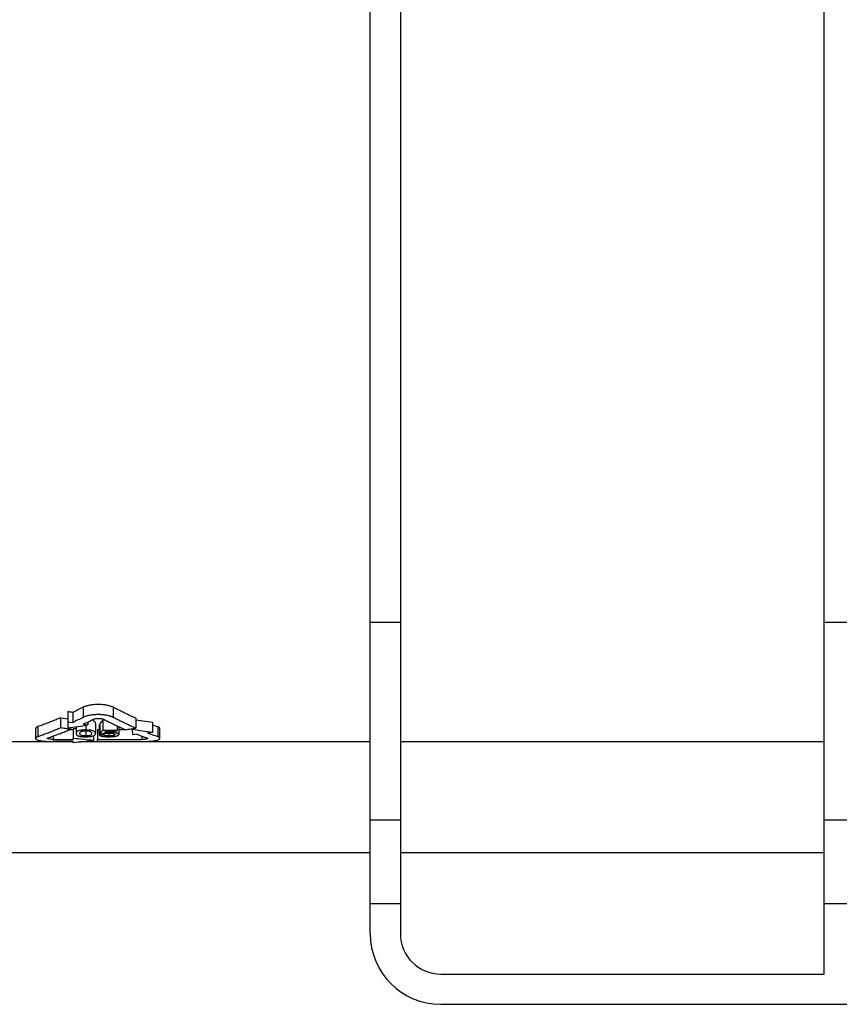
# Model space of a CAD drawing. Units: millimetres. Extents: x 40 to 2075, y -175 to 1455.
# Drawn here: x 459 to 541, y 1020 to 1117 of the extents above; entities that cross this region are included whole.
import ezdxf

# ---------------------------------------------------------------- set-up
doc = ezdxf.new("R2010")
doc.units = ezdxf.units.MM
doc.header["$LTSCALE"] = 5
doc.linetypes.add('SLD-Solid', pattern=[0])

msp = doc.modelspace()

# ---------------------------------------------------------------- linework, layer by layer
at = {"color": 7, "linetype": 'SLD-Solid', "lineweight": 25}
for p, q in [((539.202, 1057.659), (539.202, 1123.419)), ((494.202, 1057.659), (494.202, 1119.898)), ((497.202, 1119.898), (497.202, 1057.659)), ((494.202, 1057.659), (497.202, 1057.659)), ((494.202, 1038.075), (494.202, 1057.659)), ((497.202, 1057.659), (497.202, 1038.075)), ((539.202, 1057.659), (542.202, 1057.659)), ((539.202, 1038.075), (539.202, 1057.659)), ((464.234, 1048.806), (464.234, 1047.806)), ((465.743, 1049.239), (465.743, 1048.239)), ((468.733, 1049.239), (468.733, 1048.239)), ((463.502, 1048.19), (464.222, 1048.087)), ((463.502, 1048.19), (463.502, 1047.19)), ((464.222, 1048.183), (464.222, 1047.183)), ((464.234, 1047.806), (464.731, 1047.725)), ((464.731, 1048.725), (464.731, 1047.725)), ((467.704, 1047.979), (467.704, 1046.979)), ((470.973, 1048.159), (470.973, 1047.159)), ((470.973, 1047.976), (472.626, 1047.749)), ((461.033, 1047.148), (461.033, 1046.147)), ((461.262, 1047.314), (461.262, 1046.314)), ((464.411, 1047.047), (464.781, 1047.046)), ((464.499, 1047.225), (464.499, 1047.047)), ((464.781, 1047.147), (465.05, 1047.12)), ((464.781, 1047.147), (464.781, 1046.147)), ((465.05, 1047.309), (465.05, 1046.637)), ((465.749, 1047.562), (466.226, 1047.488)), ((466.012, 1047.455), (466.012, 1046.988)), ((466.012, 1046.903), (466.012, 1046.389)), ((466.226, 1047.787), (466.226, 1047.488)), ((466.973, 1047.637), (466.973, 1046.637)), ((467.166, 1047.042), (467.358, 1047.042)), ((467.166, 1047.042), (467.166, 1046.042)), ((467.358, 1047.493), (467.358, 1046.493)), ((467.396, 1047.625), (467.396, 1046.625)), ((467.704, 1046.979), (469.127, 1046.979)), ((468.018, 1046.887), (469.127, 1046.887)), ((468.401, 1046.887), (468.401, 1046.754)), ((469.127, 1047.417), (469.127, 1046.979)), ((469.127, 1046.887), (469.127, 1046.979)), ((469.281, 1047.344), (469.281, 1046.54)), ((472.626, 1047.749), (472.626, 1046.749)), ((472.626, 1047.503), (473.142, 1047.314)), ((473.142, 1047.314), (473.142, 1046.314)), ((473.37, 1046.147), (473.37, 1047.148)), ((464.781, 1045.844), (462.757, 1045.844)), ((462.767, 1046.054), (464.781, 1046.046)), ((464.781, 1046.046), (464.781, 1046.147)), ((464.781, 1045.751), (464.781, 1045.844)), ((466.795, 1046.419), (466.795, 1045.94)), ((467.166, 1045.844), (467.166, 1046.042)), ((467.166, 1045.844), (471.647, 1045.844)), ((467.742, 1046.501), (467.358, 1046.493)), ((467.396, 1046.625), (467.781, 1046.617)), ((467.742, 1046.707), (467.742, 1046.501)), ((468.292, 1046.675), (468.292, 1046.389)), ((471.112, 1046.556), (470.635, 1046.497)), ((471.576, 1046.039), (471.577, 1046.039)), ((472.626, 1046.749), (472.13, 1046.684)), ((464.781, 1045.812), (444.715, 1045.812)), ((494.202, 1045.812), (465.425, 1045.812)), ((539.202, 1045.812), (497.202, 1045.812)), ((494.202, 1038.075), (497.202, 1038.075)), ((494.202, 1029.805), (494.202, 1038.075)), ((497.202, 1038.075), (497.202, 1029.805)), ((539.202, 1038.075), (542.202, 1038.075)), ((539.202, 1029.805), (539.202, 1038.075)), ((494.202, 1034.805), (376.202, 1034.805)), ((539.202, 1034.805), (497.202, 1034.805)), ((494.202, 1029.805), (497.202, 1029.805)), ((494.202, 1026.805), (494.202, 1029.805)), ((497.202, 1029.805), (497.202, 1026.805)), ((539.202, 1029.805), (542.202, 1029.805)), ((539.202, 1022.805), (539.202, 1029.805)), ((501.202, 1022.805), (539.202, 1022.805)), ((501.202, 1019.805), (625.202, 1019.805))]:
    msp.add_line(p, q, dxfattribs=at)
at = {"color": 8, "linetype": 'SLD-Solid', "lineweight": 25}
for p, q in [((462.767, 1046.397), (462.767, 1046.054)), ((471.576, 1046.384), (471.576, 1046.039)), ((471.577, 1046.384), (471.577, 1046.039))]:
    msp.add_line(p, q, dxfattribs=at)
at = {"color": 7, "linetype": 'SLD-Solid', "lineweight": 25, "flags": 128}
for points in [[(469.281, 1047.04), (469.635, 1047.04), (469.927, 1047.04)], [(467.166, 1046.042), (469.635, 1046.04), (471.576, 1046.039)]]:
    msp.add_lwpolyline(points, dxfattribs=at)
at = {"color": 7, "linetype": 'SLD-Solid', "lineweight": 25}
for radius in [7, 4]:
    msp.add_arc((501.202, 1026.805), radius, 180, 270, dxfattribs=at)
for points in [[(464.234, 1048.806), (464.23, 1048.586), (464.226, 1048.379), (464.222, 1048.183)], [(464.731, 1048.725), (464.565, 1048.752), (464.4, 1048.779), (464.234, 1048.806)]]:
    msp.add_open_spline(points, degree=3, dxfattribs=at)
for points, knots in [([(465.743, 1049.239), (465.575, 1049.152), (465.239, 1048.975), (464.901, 1048.809), (464.731, 1048.725)], [0, 0, 0, 0, 0.496489, 1, 1, 1, 1]), ([(468.733, 1049.239), (468.658, 1049.279), (468.568, 1049.315), (468.357, 1049.38), (468.236, 1049.409), (467.977, 1049.457), (467.836, 1049.476), (467.544, 1049.502), (467.393, 1049.509), (467.086, 1049.509), (466.936, 1049.503), (466.642, 1049.477), (466.501, 1049.458), (466.241, 1049.41), (466.12, 1049.381), (465.909, 1049.316), (465.817, 1049.279), (465.743, 1049.239)], [0, 0, 0, 0, 0.125, 0.125, 0.25, 0.25, 0.375, 0.375, 0.5, 0.5, 0.625, 0.625, 0.75, 0.75, 0.875, 0.875, 1, 1, 1, 1]), ([(470.973, 1048.159), (470.819, 1048.227), (470.513, 1048.361), (470.059, 1048.573), (469.61, 1048.789), (469.169, 1049.01), (468.878, 1049.163), (468.733, 1049.239)], [0, 0, 0, 0, 0.205199, 0.407798, 0.607798, 0.805198, 1, 1, 1, 1]), ([(463.502, 1048.19), (463.358, 1048.128), (463.067, 1048.002), (462.627, 1047.822), (462.179, 1047.647), (461.723, 1047.476), (461.416, 1047.369), (461.262, 1047.314)], [0, 0, 0, 0, 0.193778, 0.390666, 0.590666, 0.793777, 1, 1, 1, 1]), ([(464.234, 1047.806), (464.233, 1047.734), (464.23, 1047.589), (464.226, 1047.381), (464.223, 1047.249), (464.222, 1047.183)], [0, 0, 0, 0, 0.333339, 0.666661, 1, 1, 1, 1]), ([(465.743, 1048.239), (465.574, 1048.151), (465.238, 1047.974), (464.9, 1047.808), (464.731, 1047.725)], [0, 0, 0, 0, 0.499799, 1, 1, 1, 1]), ([(468.733, 1048.239), (468.714, 1048.249), (468.675, 1048.269), (468.588, 1048.306), (468.464, 1048.349), (468.294, 1048.395), (468.107, 1048.435), (467.905, 1048.467), (467.691, 1048.491), (467.468, 1048.506), (467.277, 1048.51), (467.124, 1048.508), (466.973, 1048.503), (466.787, 1048.491), (466.572, 1048.467), (466.37, 1048.435), (466.182, 1048.395), (466.012, 1048.349), (465.888, 1048.306), (465.8, 1048.269), (465.762, 1048.249), (465.743, 1048.239)], [0, 0, 0, 0, 0.0314165, 0.0629771, 0.1256761, 0.1882029, 0.2505741, 0.3128004, 0.3749362, 0.4371285, 0.4996657, 0.5310292, 0.5622675, 0.6245254, 0.6867585, 0.7490995, 0.8115869, 0.8742156, 0.9369881, 0.9685615, 1, 1, 1, 1]), ([(465.749, 1047.562), (465.923, 1047.641), (466.271, 1047.8), (466.619, 1047.969), (466.792, 1048.053)], [0, 0, 0, 0, 0.500206, 1, 1, 1, 1]), ([(466.973, 1047.637), (466.971, 1047.714), (466.967, 1047.804), (466.759, 1047.883), (466.727, 1047.895)], [0, 0, 0, 0, 0.843586, 1, 1, 1, 1]), ([(466.792, 1048.053), (466.801, 1048.057), (466.811, 1048.062), (466.822, 1048.066), (466.858, 1048.081), (466.904, 1048.094), (466.955, 1048.105), (467.005, 1048.115), (467.061, 1048.123), (467.12, 1048.129), (467.18, 1048.134), (467.243, 1048.136), (467.305, 1048.136), (467.369, 1048.135), (467.434, 1048.131), (467.493, 1048.124), (467.554, 1048.117), (467.612, 1048.106), (467.661, 1048.094), (467.71, 1048.081), (467.752, 1048.066), (467.784, 1048.049)], [0, 0, 0, 0, 0.044716, 0.044716, 0.044716, 0.202213, 0.202213, 0.202213, 0.356186, 0.356186, 0.356186, 0.510913, 0.510913, 0.510913, 0.670626, 0.670626, 0.670626, 0.83549, 0.83549, 0.83549, 1, 1, 1, 1]), ([(467.704, 1047.979), (467.653, 1047.918), (467.55, 1047.796), (467.448, 1047.682), (467.396, 1047.625)], [0, 0, 0, 0, 0.499979, 1, 1, 1, 1]), ([(467.784, 1048.049), (467.929, 1047.975), (468.22, 1047.826), (468.657, 1047.612), (469.096, 1047.405), (469.535, 1047.206), (469.829, 1047.08), (469.977, 1047.017)], [0, 0, 0, 0, 0.19976, 0.399624, 0.599608, 0.799728, 1, 1, 1, 1]), ([(470.973, 1047.159), (470.823, 1047.225), (470.523, 1047.357), (470.073, 1047.566), (469.625, 1047.782), (469.178, 1048.006), (468.881, 1048.161), (468.733, 1048.239)], [0, 0, 0, 0, 0.200287, 0.400414, 0.600398, 0.800254, 1, 1, 1, 1]), ([(461.262, 1047.314), (461.174, 1047.279), (461.039, 1047.224), (461.053, 1047.167), (461.057, 1047.148)], [0, 0, 0, 0, 0.653218, 1, 1, 1, 1]), ([(463.502, 1047.19), (463.354, 1047.126), (463.056, 1046.998), (462.609, 1046.815), (462.161, 1046.64), (461.712, 1046.472), (461.412, 1046.367), (461.262, 1046.314)], [0, 0, 0, 0, 0.199795, 0.399677, 0.599661, 0.799763, 1, 1, 1, 1]), ([(462.282, 1046.215), (462.431, 1046.265), (462.727, 1046.365), (463.172, 1046.524), (463.615, 1046.69), (464.058, 1046.864), (464.352, 1046.986), (464.499, 1047.047)], [0, 0, 0, 0, 0.200228, 0.400326, 0.600311, 0.800197, 1, 1, 1, 1]), ([(464.499, 1047.047), (464.333, 1047.071), (464, 1047.118), (463.668, 1047.166), (463.502, 1047.19)], [0, 0, 0, 0, 0.500174, 1, 1, 1, 1]), ([(464.222, 1047.183), (464.556, 1047.233), (465.225, 1047.332), (465.892, 1047.436), (466.226, 1047.488)], [0, 0, 0, 0, 0.500368, 1, 1, 1, 1]), ([(466.012, 1046.988), (466.001, 1046.988), (465.98, 1046.988), (465.937, 1046.987), (465.862, 1046.986), (465.777, 1046.982), (465.694, 1046.977), (465.634, 1046.971), (465.577, 1046.964), (465.503, 1046.954), (465.419, 1046.938), (465.347, 1046.919), (465.304, 1046.904), (465.281, 1046.896), (465.249, 1046.883), (465.188, 1046.854), (465.141, 1046.821), (465.113, 1046.793), (465.096, 1046.774), (465.08, 1046.75), (465.066, 1046.722), (465.057, 1046.694), (465.052, 1046.665), (465.051, 1046.647), (465.05, 1046.637)], [0, 0, 0, 0, 0.015484, 0.031031, 0.062222, 0.124511, 0.155503, 0.186471, 0.217778, 0.249176, 0.311757, 0.374487, 0.405886, 0.421545, 0.437139, 0.499617, 0.624777, 0.655979, 0.687187, 0.749647, 0.812203, 0.874838, 0.937476, 1, 1, 1, 1]), ([(465.435, 1046.638), (465.437, 1046.674), (465.442, 1046.711), (465.485, 1046.786), (465.522, 1046.823), (465.608, 1046.857)], [0, 0, 0, 0, 0.5, 0.5, 1, 1, 1, 1]), ([(465.608, 1046.857), (465.657, 1046.871), (465.712, 1046.884), (465.815, 1046.897), (465.852, 1046.9), (465.928, 1046.905), (465.968, 1046.905), (466.007, 1046.905)], [0, 0, 0, 0, 0.5, 0.5, 0.75, 0.75, 1, 1, 1, 1]), ([(466.007, 1046.905), (466.07, 1046.905), (466.131, 1046.903), (466.248, 1046.892), (466.299, 1046.884), (466.388, 1046.864), (466.426, 1046.853), (466.484, 1046.827), (466.504, 1046.814), (466.551, 1046.774), (466.567, 1046.746), (466.586, 1046.691), (466.588, 1046.664), (466.589, 1046.638)], [0, 0, 0, 0, 0.125, 0.125, 0.25, 0.25, 0.375, 0.375, 0.5, 0.5, 0.75, 0.75, 1, 1, 1, 1]), ([(466.973, 1046.637), (466.973, 1046.647), (466.972, 1046.665), (466.966, 1046.693), (466.957, 1046.721), (466.943, 1046.749), (466.923, 1046.778), (466.886, 1046.815), (466.821, 1046.861), (466.702, 1046.914), (466.549, 1046.951), (466.396, 1046.97), (466.266, 1046.981), (466.159, 1046.985), (466.072, 1046.988), (466.034, 1046.988), (466.012, 1046.988)], [0, 0, 0, 0, 0.062342, 0.124685, 0.186932, 0.249029, 0.310981, 0.372862, 0.497034, 0.622491, 0.746853, 0.80961, 0.87264, 0.945318, 0.967207, 1, 1, 1, 1]), ([(467.704, 1046.979), (467.653, 1046.918), (467.551, 1046.797), (467.448, 1046.682), (467.396, 1046.625)], [0, 0, 0, 0, 0.496327, 1, 1, 1, 1]), ([(467.866, 1046.709), (467.891, 1046.738), (467.942, 1046.797), (467.993, 1046.857), (468.018, 1046.887)], [0, 0, 0, 0, 0.501855, 1, 1, 1, 1]), ([(469.977, 1047.017), (470.143, 1047.04), (470.475, 1047.087), (470.807, 1047.135), (470.973, 1047.159)], [0, 0, 0, 0, 0.500172, 1, 1, 1, 1]), ([(472.626, 1046.749), (472.292, 1046.794), (471.625, 1046.883), (470.958, 1046.977), (470.624, 1047.024)], [0, 0, 0, 0, 0.500331, 1, 1, 1, 1]), ([(470.624, 1047.024), (470.625, 1046.962), (470.628, 1046.839), (470.631, 1046.663), (470.634, 1046.552), (470.635, 1046.497)], [0, 0, 0, 0, 0.333339, 0.666661, 1, 1, 1, 1]), ([(473.35, 1047.148), (473.356, 1047.159), (473.38, 1047.207), (473.276, 1047.265), (473.161, 1047.307), (473.142, 1047.314)], [0, 0, 0, 0, 0.193453, 0.865161, 1, 1, 1, 1]), ([(461.262, 1046.314), (461.244, 1046.308), (461.207, 1046.295), (461.146, 1046.268), (461.086, 1046.233), (461.043, 1046.191), (461.028, 1046.148), (461.042, 1046.107), (461.083, 1046.066), (461.154, 1046.028), (461.252, 1045.992), (461.377, 1045.959), (461.527, 1045.929), (461.698, 1045.904), (461.886, 1045.882), (462.089, 1045.865), (462.304, 1045.853), (462.49, 1045.847), (462.619, 1045.844), (462.696, 1045.844), (462.734, 1045.844), (462.757, 1045.844)], [0, 0, 0, 0, 0.0314, 0.062924, 0.125475, 0.187858, 0.250166, 0.312454, 0.374779, 0.43724, 0.50002, 0.562821, 0.625331, 0.687701, 0.750007, 0.812293, 0.874617, 0.937096, 0.968479, 0.981069, 1, 1, 1, 1]), ([(462.767, 1046.054), (462.698, 1046.054), (462.628, 1046.057), (462.564, 1046.061), (462.503, 1046.066), (462.446, 1046.072), (462.398, 1046.08), (462.349, 1046.088), (462.307, 1046.098), (462.275, 1046.108), (462.243, 1046.119), (462.222, 1046.131), (462.211, 1046.143), (462.201, 1046.155), (462.202, 1046.168), (462.214, 1046.18), (462.226, 1046.192), (462.249, 1046.204), (462.282, 1046.215)], [0, 0, 0, 0, 0.173598, 0.173598, 0.173598, 0.336602, 0.336602, 0.336602, 0.501999, 0.501999, 0.501999, 0.668407, 0.668407, 0.668407, 0.834178, 0.834178, 0.834178, 1, 1, 1, 1]), ([(466.795, 1045.94), (466.459, 1045.974), (465.787, 1046.041), (465.116, 1046.112), (464.781, 1046.147)], [0, 0, 0, 0, 0.500251, 1, 1, 1, 1]), ([(464.781, 1045.751), (465.117, 1045.782), (465.788, 1045.843), (466.459, 1045.908), (466.795, 1045.94)], [0, 0, 0, 0, 0.500229, 1, 1, 1, 1]), ([(465.05, 1046.637), (465.051, 1046.626), (465.053, 1046.602), (465.062, 1046.568), (465.074, 1046.539), (465.089, 1046.517), (465.108, 1046.494), (465.131, 1046.472), (465.162, 1046.451), (465.198, 1046.43), (465.243, 1046.41), (465.297, 1046.391), (465.327, 1046.382), (465.342, 1046.377)], [0, 0, 0, 0, 0.124974, 0.250039, 0.374968, 0.437379, 0.499819, 0.625063, 0.687662, 0.750155, 0.875056, 0.93727, 1, 1, 1, 1]), ([(465.342, 1046.377), (465.364, 1046.372), (465.406, 1046.363), (465.478, 1046.351), (465.556, 1046.34), (465.64, 1046.332), (465.73, 1046.326), (465.799, 1046.323), (465.841, 1046.321), (465.857, 1046.321), (465.871, 1046.321), (465.891, 1046.32), (465.923, 1046.32), (465.964, 1046.319), (465.996, 1046.319), (466.012, 1046.319)], [0, 0, 0, 0, 0.128784, 0.250022, 0.374617, 0.499107, 0.624156, 0.748924, 0.780205, 0.792751, 0.811573, 0.836677, 0.874355, 0.937195, 1, 1, 1, 1]), ([(466.012, 1046.389), (465.95, 1046.389), (465.889, 1046.391), (465.774, 1046.401), (465.723, 1046.408), (465.633, 1046.425), (465.595, 1046.435), (465.537, 1046.458), (465.517, 1046.47), (465.442, 1046.532), (465.436, 1046.584), (465.435, 1046.638)], [0, 0, 0, 0, 0.125, 0.125, 0.25, 0.25, 0.375, 0.375, 0.5, 0.5, 1, 1, 1, 1]), ([(466.589, 1046.638), (466.588, 1046.611), (466.585, 1046.585), (466.566, 1046.533), (466.552, 1046.507), (466.505, 1046.47), (466.485, 1046.458), (466.428, 1046.436), (466.39, 1046.426), (466.301, 1046.408), (466.25, 1046.401), (466.164, 1046.394), (466.134, 1046.392), (466.074, 1046.389), (466.043, 1046.389), (466.012, 1046.389)], [0, 0, 0, 0, 0.25, 0.25, 0.5, 0.5, 0.625, 0.625, 0.75, 0.75, 0.875, 0.875, 0.9375, 0.9375, 1, 1, 1, 1]), ([(466.012, 1046.319), (466.023, 1046.319), (466.044, 1046.319), (466.088, 1046.319), (466.163, 1046.321), (466.269, 1046.325), (466.392, 1046.333), (466.505, 1046.345), (466.605, 1046.361), (466.69, 1046.381), (466.761, 1046.403), (466.818, 1046.426), (466.863, 1046.45), (466.899, 1046.476), (466.926, 1046.502), (466.945, 1046.528), (466.959, 1046.555), (466.967, 1046.582), (466.972, 1046.61), (466.973, 1046.628), (466.973, 1046.637)], [0, 0, 0, 0, 0.015751, 0.031516, 0.063031, 0.12573, 0.187887, 0.250022, 0.312497, 0.375205, 0.438161, 0.500826, 0.562886, 0.62482, 0.686882, 0.749198, 0.811779, 0.874549, 0.937356, 1, 1, 1, 1]), ([(467.358, 1046.493), (467.361, 1046.487), (467.369, 1046.475), (467.391, 1046.451), (467.422, 1046.431), (467.459, 1046.415), (467.487, 1046.405), (467.526, 1046.392), (467.58, 1046.378), (467.64, 1046.366), (467.708, 1046.354), (467.781, 1046.344), (467.858, 1046.336), (467.94, 1046.329), (468.025, 1046.325), (468.095, 1046.322), (468.145, 1046.321), (468.174, 1046.32), (468.207, 1046.319), (468.245, 1046.319), (468.275, 1046.319), (468.29, 1046.319)], [0, 0, 0, 0, 0.061982, 0.124248, 0.248187, 0.279048, 0.310121, 0.372705, 0.435361, 0.497788, 0.560278, 0.623007, 0.685598, 0.748131, 0.810998, 0.873909, 0.899023, 0.917873, 0.936819, 0.968408, 1, 1, 1, 1]), ([(468.292, 1046.389), (468.288, 1046.389), (468.279, 1046.389), (468.266, 1046.389), (468.253, 1046.389), (468.239, 1046.389), (468.225, 1046.39), (468.207, 1046.39), (468.176, 1046.391), (468.132, 1046.393), (468.081, 1046.396), (468.031, 1046.4), (467.985, 1046.406), (467.942, 1046.412), (467.906, 1046.42), (467.872, 1046.428), (467.832, 1046.44), (467.8, 1046.454), (467.777, 1046.468), (467.763, 1046.479), (467.753, 1046.488), (467.747, 1046.495), (467.744, 1046.499), (467.742, 1046.501)], [0, 0, 0, 0, 0.015557, 0.03115, 0.043645, 0.06241, 0.080294, 0.093709, 0.124993, 0.187367, 0.249531, 0.31209, 0.374777, 0.437215, 0.499833, 0.550016, 0.624861, 0.749608, 0.812125, 0.874549, 0.937262, 0.968636, 1, 1, 1, 1]), ([(467.781, 1046.617), (467.796, 1046.621), (467.825, 1046.63), (467.873, 1046.641), (467.919, 1046.65), (467.96, 1046.656), (468.007, 1046.663), (468.056, 1046.667), (468.104, 1046.671), (468.135, 1046.673), (468.157, 1046.673), (468.169, 1046.674), (468.181, 1046.674), (468.197, 1046.675), (468.223, 1046.675), (468.248, 1046.676), (468.274, 1046.676), (468.286, 1046.676), (468.294, 1046.676)], [0, 0, 0, 0, 0.124333, 0.249154, 0.348719, 0.423072, 0.497991, 0.623348, 0.685931, 0.748469, 0.779845, 0.792402, 0.811247, 0.836393, 0.874149, 0.937121, 0.962297, 1, 1, 1, 1]), ([(468.401, 1046.754), (468.394, 1046.754), (468.382, 1046.754), (468.358, 1046.754), (468.335, 1046.753), (468.31, 1046.753), (468.292, 1046.752), (468.273, 1046.751), (468.237, 1046.75), (468.184, 1046.747), (468.115, 1046.742), (468.049, 1046.735), (467.985, 1046.727), (467.934, 1046.72), (467.895, 1046.714), (467.875, 1046.71), (467.866, 1046.709)], [0, 0, 0, 0, 0.031323, 0.062678, 0.125409, 0.150495, 0.188101, 0.21942, 0.250724, 0.375139, 0.499966, 0.624769, 0.749428, 0.874676, 0.937361, 1, 1, 1, 1]), ([(468.29, 1046.319), (468.294, 1046.319), (468.304, 1046.319), (468.322, 1046.319), (468.343, 1046.319), (468.37, 1046.32), (468.398, 1046.32), (468.427, 1046.321), (468.463, 1046.322), (468.527, 1046.324), (468.598, 1046.327), (468.666, 1046.332), (468.733, 1046.338), (468.798, 1046.345), (468.85, 1046.352), (468.88, 1046.357), (468.908, 1046.361), (468.942, 1046.368), (468.98, 1046.376), (469.017, 1046.384), (469.04, 1046.39), (469.051, 1046.392)], [0, 0, 0, 0, 0.015539, 0.031102, 0.062285, 0.087273, 0.124794, 0.156073, 0.187345, 0.249803, 0.374195, 0.436438, 0.498945, 0.62417, 0.686698, 0.717879, 0.749109, 0.811729, 0.87447, 0.937282, 1, 1, 1, 1]), ([(468.896, 1046.535), (468.896, 1046.53), (468.895, 1046.521), (468.887, 1046.503), (468.874, 1046.487), (468.856, 1046.474), (468.842, 1046.466), (468.812, 1046.451), (468.767, 1046.436), (468.71, 1046.422), (468.662, 1046.413), (468.609, 1046.405), (468.55, 1046.399), (468.499, 1046.395), (468.456, 1046.393), (468.424, 1046.391), (468.391, 1046.39), (468.359, 1046.389), (468.325, 1046.389), (468.303, 1046.389), (468.292, 1046.389)], [0, 0, 0, 0, 0.062295, 0.12479, 0.249356, 0.28041, 0.311559, 0.374229, 0.499225, 0.561722, 0.624381, 0.686759, 0.749131, 0.811808, 0.843127, 0.87436, 0.90573, 0.937144, 0.968588, 1, 1, 1, 1]), ([(468.294, 1046.676), (468.305, 1046.676), (468.326, 1046.676), (468.368, 1046.675), (468.42, 1046.674), (468.483, 1046.672), (468.53, 1046.669), (468.569, 1046.665), (468.608, 1046.661), (468.657, 1046.655), (468.707, 1046.646), (468.751, 1046.636), (468.782, 1046.627), (468.804, 1046.619), (468.825, 1046.611), (468.846, 1046.601), (468.872, 1046.584), (468.887, 1046.566), (468.894, 1046.548), (468.896, 1046.539), (468.896, 1046.535)], [0, 0, 0, 0, 0.03094, 0.062039, 0.124381, 0.18653, 0.2483, 0.268847, 0.310405, 0.37322, 0.435888, 0.498517, 0.561379, 0.592756, 0.624019, 0.686683, 0.74941, 0.874552, 0.93731, 1, 1, 1, 1]), ([(469.281, 1046.54), (469.28, 1046.546), (469.278, 1046.559), (469.265, 1046.585), (469.24, 1046.61), (469.198, 1046.635), (469.157, 1046.653), (469.108, 1046.67), (469.052, 1046.687), (468.989, 1046.701), (468.919, 1046.715), (468.844, 1046.727), (468.762, 1046.737), (468.676, 1046.745), (468.586, 1046.75), (468.51, 1046.753), (468.455, 1046.754), (468.424, 1046.754), (468.408, 1046.754), (468.401, 1046.754)], [0, 0, 0, 0, 0.06422, 0.124497, 0.248825, 0.310675, 0.373205, 0.435952, 0.498608, 0.561045, 0.623773, 0.68648, 0.748876, 0.81143, 0.874191, 0.936708, 0.968323, 0.984162, 1, 1, 1, 1]), ([(469.051, 1046.392), (469.061, 1046.395), (469.079, 1046.4), (469.106, 1046.408), (469.131, 1046.417), (469.162, 1046.428), (469.195, 1046.443), (469.227, 1046.461), (469.248, 1046.477), (469.26, 1046.49), (469.271, 1046.503), (469.277, 1046.516), (469.28, 1046.53), (469.281, 1046.536), (469.281, 1046.54)], [0, 0, 0, 0, 0.062714, 0.12547, 0.188187, 0.250807, 0.375183, 0.499968, 0.624763, 0.687029, 0.749286, 0.874598, 0.937317, 1, 1, 1, 1]), ([(471.112, 1046.556), (471.273, 1046.493), (471.596, 1046.369), (471.92, 1046.254), (472.082, 1046.197)], [0, 0, 0, 0, 0.499869, 1, 1, 1, 1]), ([(472.082, 1046.197), (472.087, 1046.195), (472.092, 1046.194), (472.097, 1046.192), (472.125, 1046.18), (472.143, 1046.168), (472.15, 1046.156), (472.157, 1046.144), (472.152, 1046.131), (472.137, 1046.12), (472.122, 1046.108), (472.096, 1046.097), (472.061, 1046.087), (472.027, 1046.077), (471.983, 1046.068), (471.933, 1046.061), (471.883, 1046.054), (471.826, 1046.049), (471.766, 1046.045), (471.706, 1046.041), (471.641, 1046.039), (471.577, 1046.039)], [0, 0, 0, 0, 0.027097, 0.027097, 0.027097, 0.193746, 0.193746, 0.193746, 0.358881, 0.358881, 0.358881, 0.521509, 0.521509, 0.521509, 0.681698, 0.681698, 0.681698, 0.840815, 0.840815, 0.840815, 1, 1, 1, 1]), ([(471.647, 1045.844), (471.666, 1045.844), (471.704, 1045.844), (471.78, 1045.844), (471.913, 1045.847), (472.1, 1045.853), (472.315, 1045.866), (472.518, 1045.883), (472.706, 1045.904), (472.877, 1045.929), (473.026, 1045.959), (473.152, 1045.992), (473.249, 1046.028), (473.319, 1046.066), (473.361, 1046.107), (473.374, 1046.148), (473.36, 1046.19), (473.317, 1046.233), (473.257, 1046.268), (473.196, 1046.295), (473.16, 1046.308), (473.142, 1046.314)], [0, 0, 0, 0, 0.015779, 0.031522, 0.062919, 0.125464, 0.187886, 0.250275, 0.312652, 0.375018, 0.437406, 0.499929, 0.562436, 0.624787, 0.687123, 0.7495, 0.81193, 0.874429, 0.937057, 0.968595, 1, 1, 1, 1]), ([(473.142, 1046.314), (472.973, 1046.374), (472.635, 1046.492), (472.298, 1046.62), (472.13, 1046.684)], [0, 0, 0, 0, 0.500146, 1, 1, 1, 1])]:
    msp.add_open_spline(points, degree=3, knots=knots, dxfattribs=at)

doc.saveas('drawing.dxf')
